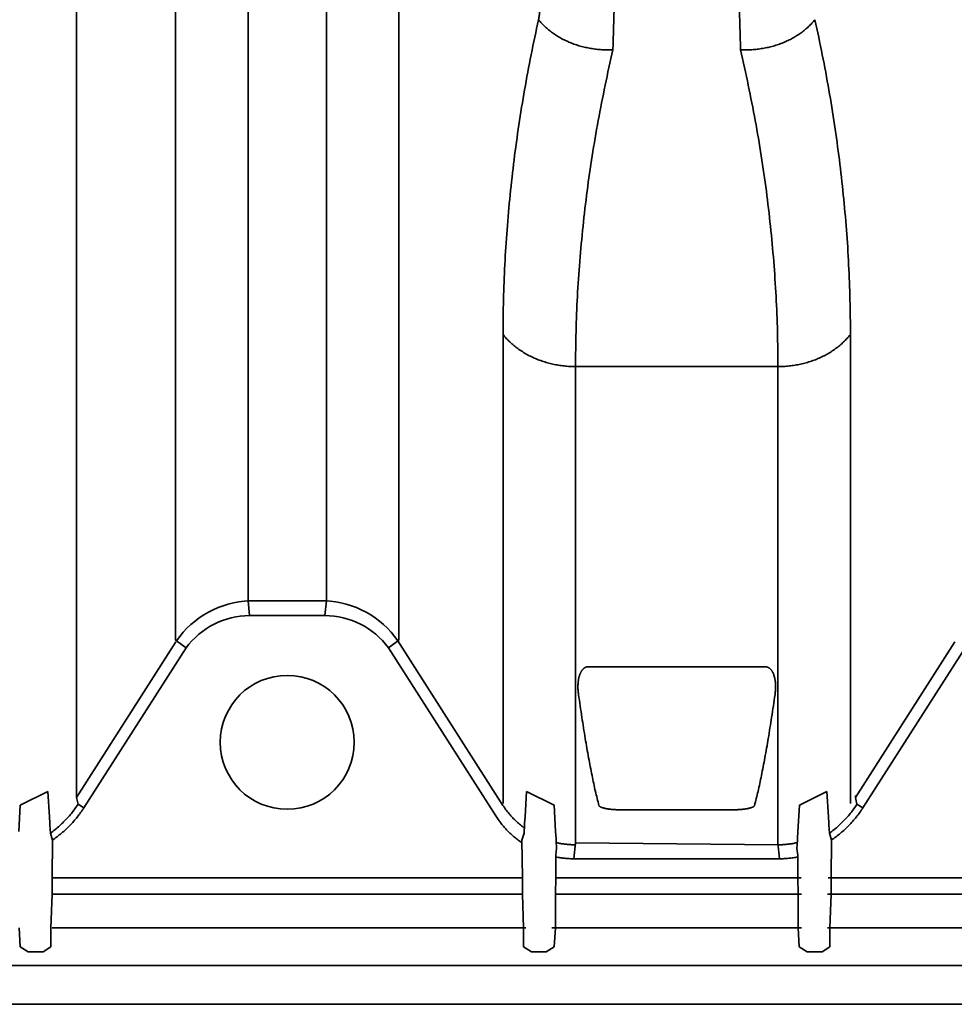
# Model space of a CAD drawing. Units: inches. Extents: x -382 to 395, y 28 to 347.
# Drawn here: x -366 to -355, y 139 to 150 of the extents above; entities that cross this region are included whole.
import ezdxf

# ---------------------------------------------------------------- set-up
doc = ezdxf.new("R2010")
doc.units = ezdxf.units.IN
doc.header["$LTSCALE"] = 14
doc.header["$MEASUREMENT"] = 0
doc.layers.add('Tank', color=3, linetype='CONTINUOUS', lineweight=35)

msp = doc.modelspace()

# ---------------------------------------------------------------- linework, layer by layer
at = {"layer": 'Tank'}
for p, q in [((-365.215, 165.593), (-365.215, 141.193)), ((-364.082, 142.967), (-364.082, 155.207)), ((-363.254, 155.218), (-363.254, 143.416)), ((-362.36, 155.218), (-362.36, 143.416)), ((-361.532, 142.967), (-361.532, 155.207)), ((-360.342, 146.457), (-360.342, 141.102)), ((-356.375, 146.457), (-356.375, 141.102)), ((-359.514, 146.091), (-359.514, 140.653)), ((-357.203, 146.091), (-359.514, 146.091)), ((-357.203, 146.091), (-357.203, 140.653)), ((-363.254, 143.416), (-362.36, 143.416)), ((-363.254, 143.416), (-363.237, 143.247)), ((-362.36, 143.416), (-362.378, 143.247)), ((-363.237, 143.247), (-362.378, 143.247)), ((-365.214, 141.17), (-364.079, 142.948)), ((-364.082, 142.967), (-363.962, 142.879)), ((-361.532, 142.967), (-361.652, 142.879)), ((-361.543, 142.959), (-360.343, 141.079)), ((-356.316, 141.17), (-355.181, 142.948)), ((-365.131, 141.051), (-363.961, 142.878)), ((-361.652, 142.879), (-360.426, 140.96)), ((-356.233, 141.051), (-355.063, 142.878)), ((-359.367, 142.664), (-357.35, 142.664)), ((-357.35, 142.659), (-357.35, 142.664)), ((-365.541, 141.238), (-365.856, 141.082)), ((-365.524, 140.948), (-365.541, 141.238)), ((-365.214, 141.17), (-365.197, 141.093)), ((-360.09, 140.948), (-360.074, 141.238)), ((-360.074, 141.238), (-359.759, 141.082)), ((-356.643, 141.238), (-356.958, 141.082)), ((-356.627, 140.948), (-356.643, 141.238)), ((-356.316, 141.17), (-356.3, 141.093)), ((-365.856, 141.082), (-365.872, 140.78)), ((-365.197, 141.093), (-365.131, 141.051)), ((-359.759, 141.082), (-359.742, 140.78)), ((-357.745, 141.028), (-358.972, 141.028)), ((-356.958, 141.082), (-356.975, 140.78)), ((-356.3, 141.093), (-356.233, 141.051)), ((-365.519, 140.875), (-365.524, 140.948)), ((-360.096, 140.875), (-360.09, 140.948)), ((-356.621, 140.875), (-356.627, 140.948)), ((-365.517, 140.852), (-365.519, 140.875)), ((-365.511, 140.764), (-365.517, 140.852)), ((-360.103, 140.764), (-360.097, 140.852)), ((-360.097, 140.852), (-360.096, 140.875)), ((-356.62, 140.852), (-356.621, 140.875)), ((-356.613, 140.764), (-356.62, 140.852)), ((-365.488, 140.684), (-365.511, 140.764)), ((-365.492, 140.253), (-365.488, 140.684)), ((-360.126, 140.684), (-360.103, 140.764)), ((-360.122, 140.253), (-360.126, 140.684)), ((-359.742, 140.78), (-359.737, 140.701)), ((-359.737, 140.701), (-359.736, 140.677)), ((-359.736, 140.677), (-359.73, 140.589)), ((-356.981, 140.677), (-356.987, 140.589)), ((-356.98, 140.701), (-356.981, 140.677)), ((-356.975, 140.78), (-356.98, 140.701)), ((-356.591, 140.684), (-356.613, 140.764)), ((-356.595, 140.253), (-356.591, 140.684)), ((-359.73, 140.589), (-359.74, 140.51)), ((-359.514, 140.653), (-359.534, 140.47)), ((-359.514, 140.653), (-357.2, 140.63)), ((-357.203, 140.653), (-357.183, 140.47)), ((-356.987, 140.589), (-356.977, 140.51)), ((-359.74, 140.51), (-359.74, 140.253)), ((-359.534, 140.47), (-357.183, 140.47)), ((-356.977, 140.51), (-356.977, 140.253)), ((-365.492, 140.175), (-365.492, 140.253)), ((-365.488, 140.253), (-360.122, 140.253)), ((-360.122, 140.175), (-360.122, 140.253)), ((-359.745, 140.253), (-356.937, 140.253)), ((-359.74, 140.253), (-359.741, 140.175)), ((-356.977, 140.253), (-356.976, 140.175)), ((-356.63, 140.253), (-351.189, 140.253)), ((-356.595, 140.175), (-356.595, 140.253)), ((-365.493, 140.065), (-365.492, 140.144)), ((-365.492, 140.144), (-365.492, 140.175)), ((-360.122, 140.144), (-360.122, 140.175)), ((-360.121, 140.065), (-360.122, 140.144)), ((-359.744, 140.144), (-359.745, 140.065)), ((-359.741, 140.175), (-359.744, 140.144)), ((-356.976, 140.175), (-356.973, 140.144)), ((-356.973, 140.144), (-356.972, 140.065)), ((-356.596, 140.065), (-356.595, 140.144)), ((-356.595, 140.144), (-356.595, 140.175)), ((-365.506, 139.68), (-365.493, 140.065)), ((-365.493, 140.065), (-360.12, 140.065)), ((-360.109, 139.68), (-360.121, 140.065)), ((-359.745, 140.065), (-356.932, 140.065)), ((-359.745, 140.065), (-359.745, 139.68)), ((-356.972, 140.065), (-356.972, 139.68)), ((-356.635, 140.065), (-351.184, 140.065)), ((-356.608, 139.68), (-356.596, 140.065)), ((-365.869, 139.68), (-365.857, 139.463)), ((-365.506, 139.463), (-365.506, 139.68)), ((-365.493, 139.68), (-360.082, 139.68)), ((-360.109, 139.463), (-360.109, 139.68)), ((-359.785, 139.68), (-356.932, 139.68)), ((-359.745, 139.68), (-359.758, 139.463)), ((-356.972, 139.68), (-356.959, 139.463)), ((-356.635, 139.68), (-351.184, 139.68)), ((-356.608, 139.463), (-356.608, 139.68)), ((-365.857, 139.463), (-365.767, 139.409)), ((-365.506, 139.463), (-365.596, 139.409)), ((-360.109, 139.463), (-360.018, 139.409)), ((-359.758, 139.463), (-359.848, 139.409)), ((-356.959, 139.463), (-356.869, 139.409)), ((-356.608, 139.463), (-356.698, 139.409)), ((-365.596, 139.409), (-365.767, 139.409)), ((-360.018, 139.409), (-359.848, 139.409)), ((-356.698, 139.409), (-356.869, 139.409)), ((-367.723, 139.252), (-340.563, 139.252)), ((-368.122, 138.808), (-340.563, 138.808))]:
    msp.add_line(p, q, dxfattribs=at)
msp.add_circle((-362.807, 141.8), 0.765, dxfattribs=at)
for centre, radius, start, end in [((-363.195, 142.348), 1.069, 92.2453, 145.1117), ((-362.42, 142.348), 1.069, 34.8883, 87.7547), ((-363.236, 142.346), 0.901, 90.0288, 143.712), ((-362.378, 142.346), 0.901, 36.288, 89.9712)]:
    msp.add_arc(centre, radius, start, end, dxfattribs=at)
for points, start_tangent, end_tangent in [([(-359.087, 149.709), (-359.073, 150.227), (-359.058, 150.732), (-359.043, 151.217), (-359.028, 151.677), (-359.013, 152.107), (-358.999, 152.501)], (0.026149, 0.999658), (0.03636, 0.999339)), ([(-357.63, 149.709), (-357.644, 150.235), (-357.659, 150.745), (-357.674, 151.233), (-357.689, 151.692), (-357.704, 152.116), (-357.718, 152.501)], (-0.026149, 0.999658), (-0.03636, 0.999339)), ([(-359.937, 150.053), (-359.929, 150.1), (-359.923, 150.146), (-359.92, 150.191)], (0.188569, 0.98206), (0.056485, 0.998403)), ([(-360.342, 146.457), (-360.337, 146.856), (-360.322, 147.255), (-360.297, 147.654), (-360.261, 148.053), (-360.216, 148.453), (-360.161, 148.852), (-360.096, 149.252), (-360.021, 149.653), (-359.937, 150.053)], (0, 1), (0.217004, 0.976171)), ([(-359.087, 149.709), (-359.151, 149.708), (-359.215, 149.71), (-359.278, 149.716), (-359.34, 149.725), (-359.401, 149.737), (-359.461, 149.752), (-359.519, 149.77), (-359.576, 149.792), (-359.63, 149.816), (-359.682, 149.842), (-359.732, 149.872), (-359.779, 149.904), (-359.823, 149.938), (-359.864, 149.974), (-359.902, 150.013), (-359.937, 150.053)], (-0.999214, -0.03965), (-0.626876, 0.779119)), ([(-357.63, 149.709), (-357.566, 149.708), (-357.502, 149.71), (-357.439, 149.716), (-357.377, 149.725), (-357.316, 149.737), (-357.256, 149.752), (-357.198, 149.77), (-357.141, 149.792), (-357.087, 149.816), (-357.035, 149.842), (-356.985, 149.872), (-356.938, 149.904), (-356.894, 149.938), (-356.853, 149.974), (-356.815, 150.013), (-356.78, 150.053)], (0.999214, -0.039652), (0.626882, 0.779114)), ([(-356.78, 150.053), (-356.696, 149.652), (-356.621, 149.252), (-356.556, 148.852), (-356.501, 148.453), (-356.456, 148.053), (-356.42, 147.654), (-356.395, 147.254), (-356.38, 146.855), (-356.375, 146.457)], (0.217004, -0.976171), (-0.000008, -1)), ([(-359.087, 149.709), (-359.176, 149.304), (-359.255, 148.901), (-359.324, 148.498), (-359.382, 148.096), (-359.429, 147.694), (-359.466, 147.293), (-359.493, 146.892), (-359.509, 146.492), (-359.514, 146.091)], (-0.227208, -0.973846), (0, -1)), ([(-357.63, 149.709), (-357.541, 149.304), (-357.462, 148.901), (-357.393, 148.498), (-357.335, 148.096), (-357.288, 147.694), (-357.251, 147.293), (-357.224, 146.892), (-357.208, 146.491), (-357.203, 146.091)], (0.227208, -0.973846), (-0.000009, -1)), ([(-360.342, 146.457), (-360.305, 146.413), (-360.264, 146.372), (-360.22, 146.332), (-360.173, 146.296), (-360.122, 146.262), (-360.07, 146.23), (-360.014, 146.202), (-359.957, 146.176), (-359.897, 146.154), (-359.836, 146.135), (-359.773, 146.119), (-359.709, 146.107), (-359.645, 146.098), (-359.58, 146.093), (-359.514, 146.091)], (0.622344, -0.782744), (1, 0)), ([(-357.203, 146.091), (-357.137, 146.093), (-357.072, 146.098), (-357.007, 146.107), (-356.944, 146.119), (-356.881, 146.135), (-356.82, 146.154), (-356.76, 146.176), (-356.703, 146.202), (-356.647, 146.23), (-356.595, 146.261), (-356.544, 146.296), (-356.497, 146.332), (-356.453, 146.372), (-356.412, 146.413), (-356.375, 146.457)], (1, -0.000001), (0.622342, 0.782745)), ([(-359.48, 142.346), (-359.484, 142.374), (-359.486, 142.399), (-359.487, 142.423), (-359.487, 142.444), (-359.486, 142.464), (-359.485, 142.482), (-359.483, 142.499), (-359.481, 142.514), (-359.479, 142.528), (-359.476, 142.541), (-359.473, 142.552), (-359.469, 142.563), (-359.466, 142.573), (-359.463, 142.582), (-359.459, 142.591), (-359.455, 142.598), (-359.451, 142.605), (-359.447, 142.612), (-359.443, 142.618), (-359.44, 142.623), (-359.436, 142.628), (-359.431, 142.633), (-359.427, 142.637), (-359.423, 142.641), (-359.419, 142.645), (-359.414, 142.648), (-359.41, 142.651), (-359.406, 142.654), (-359.401, 142.656), (-359.397, 142.658), (-359.392, 142.66), (-359.388, 142.661), (-359.383, 142.662), (-359.379, 142.663), (-359.375, 142.663), (-359.371, 142.664), (-359.367, 142.664)], (-0.139098, 0.990279), (1, 0.000008)), ([(-357.35, 142.664), (-357.346, 142.664), (-357.343, 142.663), (-357.339, 142.663), (-357.335, 142.662), (-357.331, 142.662), (-357.327, 142.66), (-357.323, 142.659), (-357.319, 142.657), (-357.315, 142.656), (-357.311, 142.654), (-357.307, 142.651), (-357.303, 142.648), (-357.299, 142.645), (-357.295, 142.642), (-357.291, 142.638), (-357.287, 142.635), (-357.283, 142.63), (-357.279, 142.626), (-357.275, 142.621), (-357.272, 142.615), (-357.268, 142.609), (-357.264, 142.603), (-357.261, 142.596), (-357.257, 142.588), (-357.253, 142.58), (-357.25, 142.571), (-357.247, 142.561), (-357.244, 142.55), (-357.241, 142.539), (-357.238, 142.526), (-357.236, 142.512), (-357.233, 142.497), (-357.232, 142.481), (-357.231, 142.463), (-357.23, 142.443), (-357.23, 142.422), (-357.231, 142.399), (-357.233, 142.373), (-357.236, 142.346)], (1, -0.00007), (-0.139099, -0.990279)), ([(-359.247, 141.079), (-359.287, 141.24), (-359.326, 141.422), (-359.365, 141.623), (-359.404, 141.844), (-359.442, 142.085), (-359.48, 142.346)], (-0.253929, 0.967223), (-0.139106, 0.990277)), ([(-357.236, 142.346), (-357.275, 142.085), (-357.313, 141.844), (-357.352, 141.623), (-357.391, 141.422), (-357.43, 141.24), (-357.47, 141.079)], (-0.139106, -0.990277), (-0.253929, -0.967223)), ([(-365.215, 141.193), (-365.215, 141.185), (-365.214, 141.178), (-365.214, 141.17)], (-0.061353, -0.998116), (0.141252, -0.989974)), ([(-356.317, 141.193), (-356.317, 141.185), (-356.317, 141.178), (-356.316, 141.17)], (-0.061353, -0.998116), (0.141252, -0.989974)), ([(-365.511, 140.764), (-365.459, 140.803), (-365.409, 140.845), (-365.361, 140.89), (-365.316, 140.937), (-365.273, 140.987), (-365.234, 141.039), (-365.197, 141.093)], (0.816564, 0.577254), (0.537518, 0.843252)), ([(-365.488, 140.684), (-365.436, 140.722), (-365.385, 140.762), (-365.337, 140.804), (-365.291, 140.849), (-365.247, 140.897), (-365.206, 140.946), (-365.167, 140.998), (-365.131, 141.051)], (0.829027, 0.559208), (0.537948, 0.842978)), ([(-360.343, 141.079), (-360.309, 141.03), (-360.272, 140.983), (-360.232, 140.938), (-360.19, 140.896), (-360.144, 140.856), (-360.097, 140.82)], (0.544411, -0.838819), (0.808148, -0.58898)), ([(-358.972, 141.028), (-358.995, 141.028), (-359.017, 141.029), (-359.04, 141.03), (-359.062, 141.031), (-359.083, 141.032), (-359.104, 141.034), (-359.124, 141.037), (-359.143, 141.039), (-359.16, 141.042), (-359.177, 141.045), (-359.191, 141.049), (-359.205, 141.053), (-359.216, 141.057), (-359.226, 141.061), (-359.234, 141.065), (-359.241, 141.07), (-359.245, 141.074), (-359.247, 141.079)], (-1, 0.000003), (-0.253964, 0.967214)), ([(-357.47, 141.079), (-357.472, 141.074), (-357.476, 141.07), (-357.483, 141.065), (-357.491, 141.061), (-357.501, 141.057), (-357.512, 141.053), (-357.526, 141.049), (-357.54, 141.045), (-357.557, 141.042), (-357.574, 141.039), (-357.593, 141.037), (-357.613, 141.034), (-357.634, 141.032), (-357.655, 141.031), (-357.677, 141.03), (-357.7, 141.029), (-357.722, 141.028), (-357.745, 141.028)], (-0.253959, -0.967215), (-1, -0.000004)), ([(-356.613, 140.764), (-356.561, 140.803), (-356.511, 140.845), (-356.464, 140.89), (-356.418, 140.937), (-356.376, 140.987), (-356.336, 141.039), (-356.3, 141.093)], (0.816564, 0.577254), (0.537518, 0.843252)), ([(-356.591, 140.684), (-356.538, 140.722), (-356.488, 140.762), (-356.44, 140.804), (-356.393, 140.849), (-356.35, 140.897), (-356.308, 140.946), (-356.269, 140.998), (-356.233, 141.051)], (0.829027, 0.559208), (0.537948, 0.842978)), ([(-360.426, 140.96), (-360.395, 140.916), (-360.363, 140.872), (-360.328, 140.831), (-360.292, 140.791), (-360.253, 140.753), (-360.212, 140.717), (-360.17, 140.684), (-360.126, 140.652)], (0.537948, -0.842978), (0.827698, -0.561173)), ([(-359.738, 140.655), (-359.694, 140.646), (-359.65, 140.639), (-359.606, 140.634), (-359.561, 140.631), (-359.517, 140.63)], (0.974136, -0.225962), (0.999995, -0.003132)), ([(-359.514, 140.653), (-359.514, 140.645), (-359.515, 140.637), (-359.517, 140.63)], (0, -1), (-0.209747, -0.977756)), ([(-357.203, 140.653), (-357.203, 140.645), (-357.202, 140.637), (-357.2, 140.63)], (0, -1), (0.209747, -0.977756)), ([(-357.2, 140.63), (-357.156, 140.631), (-357.111, 140.634), (-357.067, 140.639), (-357.023, 140.646), (-356.979, 140.655)], (0.999995, 0.003132), (0.974136, 0.225962)), ([(-359.74, 140.491), (-359.689, 140.482), (-359.637, 140.476), (-359.586, 140.472), (-359.534, 140.47)], (0.980708, -0.195478), (1, -0.000004)), ([(-357.183, 140.47), (-357.131, 140.472), (-357.08, 140.476), (-357.028, 140.482), (-356.977, 140.491)], (1, 0.000004), (0.980708, 0.195478))]:
    msp.add_spline(points, degree=3, dxfattribs=dict(at, start_tangent=start_tangent, end_tangent=end_tangent))

doc.saveas('drawing.dxf')
